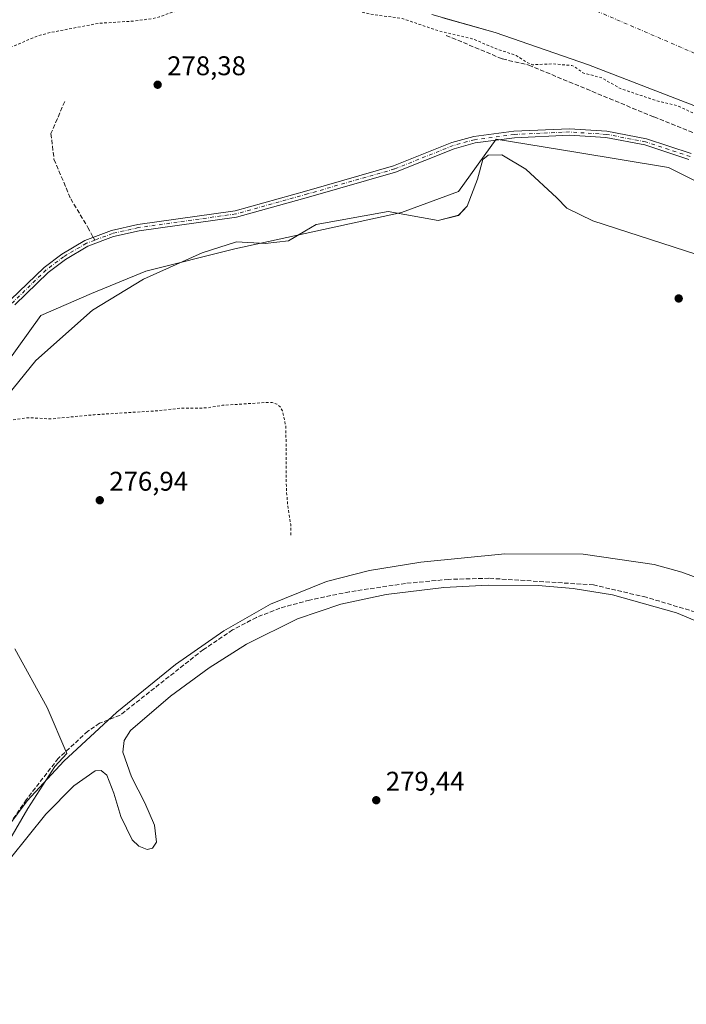
# Model space of a CAD drawing. Units: metres. Extents: x 597863 to 601330, y 4682851 to 4685213.
# Drawn here: x 600224 to 600471, y 4683034 to 4683399 of the extents above; entities that cross this region are included whole.
import ezdxf

# ---------------------------------------------------------------- set-up
doc = ezdxf.new("R2010")
doc.units = ezdxf.units.M
doc.header["$MEASUREMENT"] = 0
for name, pattern in [('DGN Style 2', [1.648017, 0.98881, -0.659207]), ('DGN Style 3', [2.307223, 1.648017, -0.659207]), ('DGN Style 4', [2.638475, 1.318413, -0.659207, 0.001648, -0.659207])]:
    doc.linetypes.add(name, pattern=pattern)
for name, color, linetype, lineweight in [('Arbolado forestal CxS', 92, 'Continuous', 0), ('Corriente artificial lineal', 4, 'DGN Style 3', 13), ('Corriente natural Cxs', 4, 'Continuous', 13), ('Corriente natural eje', 4, 'DGN Style 4', 0), ('Curva de nivel auxiliar', 30, 'DGN Style 2', 0), ('Curva de nivel normal', 30, 'Continuous', 0), ('Espacio natural protegido', 121, 'Continuous', 13), ('Espacio natural protegido CxS', 121, 'Continuous', 0), ('Matorral CxS', 135, 'Continuous', 0), ('Muro lineal', 1, 'DGN Style 3', 13), ('Pista no pavimentada Cxs', 111, 'Continuous', 0), ('Pista no pavimentada eje', 91, 'DGN Style 4', 0), ('Punto de cota en terreno', 7, 'Continuous', 0), ('Rótulo de punto de cota en terreno', 7, 'Continuous', 0), ('Senda', 7, 'DGN Style 3', 0), ('Senda no paivmentada conexión', 7, 'DGN Style 3', 0), ('Suelo desnudo CxS', 253, 'Continuous', 0)]:
    doc.layers.add(name, color=color, linetype=linetype, lineweight=lineweight)
doc.styles.add('Style-Arial', font='txt')

# ---------------------------------------------------------------- blocks, each defined once
blk = doc.blocks.new('*U15')
at = {"layer": 'Suelo desnudo CxS', "color": 253, "linetype": 'Continuous', "lineweight": 0}
blk.add_polyline3d([(600483.1601, 4683363.7701, 275.3737), (600434.9201, 4683382.4201, 274.8838), (600400.3501, 4683394.4501, 274.8855), (600380.9831, 4683399.9293, 275.394)], dxfattribs=at)
blk = doc.blocks.new('*U16')
at = {"layer": 'Corriente natural Cxs', "color": 4, "linetype": 'Continuous', "lineweight": 13}
blk.add_polyline3d([(600483.1601, 4683363.7701, 275.3737), (600434.9201, 4683382.4201, 274.8838), (600400.3501, 4683394.4501, 274.8855), (600376.8801, 4683401.0901, 275.5572)], dxfattribs=at)
blk = doc.blocks.new('*U17')
at = {"layer": 'Espacio natural protegido CxS', "color": 121, "linetype": 'Continuous', "lineweight": 0, "flags": 128}
for points in [[(600475.0405, 4683312.1858), (600436.4736, 4683324.716), (600426.9076, 4683329.4021), (600423.1846, 4683333.1541), (600411.6418, 4683343.7721), (600402.8278, 4683349.1042), (600397.7578, 4683349.0332), (600395.7508, 4683347.3582), (600393.8147, 4683340.1043), (600390.0125, 4683330.0383), (600386.7585, 4683326.6974), (600379.1774, 4683324.8195), (600360.7555, 4683328.1166), (600334.0703, 4683323.3148), (600329.7923, 4683320.8468), (600323.7532, 4683317.2149), (600315.1462, 4683316.21), (600304.4915, 4683316.8241), (600291.8651, 4683312.8472), (600270.06, 4683303.0424), (600251.1928, 4683291.5006), (600230.2575, 4683272.9588), (600215.4052, 4683254.754)], [(600222.4851, 4683166.1084), (600234.4229, 4683144.3404), (600241.7717, 4683127.3417), (600237.2346, 4683122.4465), (600227.2924, 4683106.8446), (600220.5912, 4683095.4698)]]:
    blk.add_lwpolyline(points, dxfattribs=at)
blk = doc.blocks.new('5PATER')
at = {"layer": 'Matorral CxS', "linetype": 'Continuous', "lineweight": 0}
h = blk.add_hatch(color=51, dxfattribs=at)
edge = h.paths.add_edge_path()
edge.add_ellipse((0, 0), major_axis=(-0.11, -0.111), ratio=0.999422, start_angle=0, end_angle=360)

msp = doc.modelspace()

# ---------------------------------------------------------------- linework, layer by layer
at = {"layer": 'Arbolado forestal CxS', "color": 92, "linetype": 'Continuous', "lineweight": 0}
for points in [[(600380.98, 4683399.93, 275.39), (600400.35, 4683394.45, 274.89), (600434.92, 4683382.42, 274.88), (600483.16, 4683363.77, 275.37)], [(600483.16, 4683363.77, 275.37), (600434.92, 4683382.42, 274.88), (600400.35, 4683394.45, 274.89), (600380.98, 4683399.93, 275.39)], [(600502.79, 4683325.28, 278.95), (600464.57, 4683344.39, 278.81), (600430.18, 4683350.12, 278.67), (600400.64, 4683354.98, 278.5), (600386.78, 4683335.47, 277.99), (600365.59, 4683327.76, 277.95), (600303.96, 4683314.28, 277.92), (600270.93, 4683306.03, 277.8), (600250.9, 4683297.78, 277.84), (600232.04, 4683289.54, 278.03), (600219.2, 4683271.7, 278.05), (600211.07, 4683261.18, 278.13), (600208.54, 4683239.3, 277.58), (600206.63, 4683218.28, 277.67), (600206.63, 4683180.07, 277.63), (600220.65, 4683099.15, 279.81), (600190.75, 4683051.75, 278.83), (600160.88, 4683008.96, 275.91), (600152.44, 4682985.28, 275.61), (600149.71, 4682967.93, 275.66), (600133.21, 4682956.7, 276.51), (600108.35, 4682901.22, 277.64)], [(600502.79, 4683325.28, 278.95), (600464.57, 4683344.39, 278.81), (600430.18, 4683350.12, 278.67), (600400.64, 4683354.98, 278.5), (600386.78, 4683335.47, 277.99), (600365.59, 4683327.76, 277.95), (600303.96, 4683314.28, 277.92), (600270.93, 4683306.03, 277.8), (600250.9, 4683297.78, 277.84), (600232.04, 4683289.54, 278.03), (600219.2, 4683271.7, 278.05), (600211.07, 4683261.18, 278.13), (600208.54, 4683239.3, 277.58), (600206.63, 4683218.28, 277.67), (600206.63, 4683180.07, 277.63), (600220.65, 4683099.15, 279.81), (600190.75, 4683051.75, 278.83), (600160.88, 4683008.96, 275.91), (600152.44, 4682985.28, 275.61), (600149.71, 4682967.93, 275.66), (600133.21, 4682956.7, 276.51), (600108.35, 4682901.22, 277.64)], [(600502.79, 4683325.28, 278.95), (600464.57, 4683344.39, 278.81), (600430.18, 4683350.12, 278.67), (600400.64, 4683354.98, 278.5), (600386.78, 4683335.47, 277.99), (600365.59, 4683327.76, 277.95), (600303.96, 4683314.28, 277.92), (600270.93, 4683306.03, 277.8), (600250.9, 4683297.78, 277.84), (600232.04, 4683289.54, 278.03), (600219.2, 4683271.7, 278.05), (600211.07, 4683261.18, 278.13), (600208.54, 4683239.3, 277.58), (600206.63, 4683218.28, 277.67), (600206.63, 4683180.07, 277.63), (600220.65, 4683099.15, 279.81), (600190.75, 4683051.75, 278.83), (600160.88, 4683008.96, 275.91)], [(600160.88, 4683008.96, 275.91), (600190.75, 4683051.75, 278.83), (600220.65, 4683099.15, 279.81), (600206.63, 4683180.07, 277.63), (600206.63, 4683218.28, 277.67), (600208.54, 4683239.3, 277.58), (600211.07, 4683261.18, 278.13), (600219.2, 4683271.7, 278.05), (600232.04, 4683289.54, 278.03), (600250.9, 4683297.78, 277.84), (600270.93, 4683306.03, 277.8), (600303.96, 4683314.28, 277.92), (600365.59, 4683327.76, 277.95), (600386.78, 4683335.47, 277.99), (600400.64, 4683354.98, 278.5), (600430.18, 4683350.12, 278.67), (600464.57, 4683344.39, 278.81), (600502.79, 4683325.28, 278.95)]]:
    msp.add_polyline3d(points, dxfattribs=at)
at = {"layer": 'Corriente artificial lineal', "color": 4, "linetype": 'DGN Style 3', "lineweight": 13}
msp.add_polyline3d([(600503.25, 4683171.11, 280.69), (600456.22, 4683185.17, 280.17), (600436.74, 4683189.77, 280.54), (600398.02, 4683192.21, 280.46), (600383.03, 4683191.81, 280.48), (600367.1, 4683190.29, 279.74), (600346.26, 4683187.19, 280.07), (600331.57, 4683184.15, 280.98), (600320.63, 4683181.13, 281.05), (600311.92, 4683177.72, 280.75), (600303.09, 4683173.05, 279.9), (600292.28, 4683165.79, 280.02), (600261.41, 4683141.45, 279.42), (600253.88, 4683138.49, 278.23), (600249.48, 4683135.51, 278), (600238.55, 4683125.44, 277.47), (600226.68, 4683110.15, 278.06), (600212.79, 4683089.41, 279.89), (600197.16, 4683060.5, 279.61), (600183.91, 4683033.61, 278.75), (600155.34, 4682965.68, 276.82), (600126.05, 4682886.23, 279.22), (600125.15, 4682882.71, 279.28)], dxfattribs=at)
at = {"layer": 'Corriente natural Cxs', "color": 4, "linetype": 'Continuous', "lineweight": 13}
msp.add_polyline3d([(600483.16, 4683363.77, 275.37), (600434.92, 4683382.42, 274.88), (600400.35, 4683394.45, 274.89), (600376.88, 4683401.09, 275.56)], dxfattribs=at)
at = {"layer": 'Corriente natural eje', "color": 4, "linetype": 'DGN Style 4', "lineweight": 0}
msp.add_polyline3d([(601327.46, 4683082.65, 275.62), (601327.46, 4683082.65, 275.62), (601287.54, 4683098.91, 274.98), (601242.76, 4683117.15, 274.83), (601173.09, 4683145.28, 275.17), (601018.15, 4683220.26, 275.4), (600947.25, 4683250.22, 274.22), (600893.47, 4683268.56, 274.41), (600813.4, 4683291.8, 274.18), (600703.31, 4683318.57, 274.65), (600658.69, 4683325.9, 274.29), (600636.69, 4683326.51, 274.32), (600613.46, 4683330.18, 273.55), (600557.23, 4683350.97, 273.64), (600390.24, 4683422.96, 274.76), (600341.95, 4683438.25, 274.4), (600323.82, 4683445.87, 274.65), (600273.23, 4683463.34, 274.38), (600229.97, 4683461.75, 274.61), (600185.92, 4683458.57, 275.31), (600169.88, 4683450.9, 275.14)], dxfattribs=at)
at = {"layer": 'Curva de nivel auxiliar', "color": 30, "linetype": 'DGN Style 2', "lineweight": 0, "elevation": 277.5, "flags": 128}
msp.add_lwpolyline([(601328.4, 4683017.59), (601327.96, 4683017.94), (601312.91, 4683022.82), (601309.79, 4683023.34), (601304.65, 4683023.37), (601302.06, 4683023.83), (601299.24, 4683025.35), (601294.69, 4683030.06), (601292.6, 4683031.54), (601287.15, 4683033.22), (601285.42, 4683033.27), (601282.01, 4683032.71), (601279.78, 4683033.59), (601278.58, 4683034.89), (601276.73, 4683038.79), (601275.85, 4683039.76), (601273.02, 4683041.98), (601266.34, 4683045.27), (601261.52, 4683048.49), (601250.92, 4683058.09), (601247.18, 4683060.84), (601236.48, 4683067.65), (601229.96, 4683073.93), (601224.33, 4683076.46), (601221.67, 4683078.02), (601213.76, 4683084.27), (601208.03, 4683088.08), (601202.7, 4683092.25), (601196.27, 4683094.96), (601192.8, 4683096.8), (601188.37, 4683100.61), (601183.55, 4683103.32), (601173.7, 4683110.62), (601170.15, 4683112.33), (601160.82, 4683118.26), (601144.42, 4683127.36), (601140.2, 4683129.12), (601131.33, 4683134.3), (601114.43, 4683142.22), (601105.73, 4683147.36), (601097.76, 4683150.92), (601095.84, 4683152.24), (601092.76, 4683155.06), (601089.11, 4683157.24), (601083.73, 4683161.52), (601078.31, 4683163.2), (601071.72, 4683166.4), (601054.36, 4683172.6), (601040.62, 4683179.41), (601035.3, 4683180.76), (601030.08, 4683183.46), (601024.07, 4683186.01), (601008.57, 4683191.14), (601001.74, 4683194.14), (600988.73, 4683199.11), (600974.22, 4683203.89), (600965.23, 4683205.98), (600955.32, 4683209.22), (600947.24, 4683211.1), (600939.42, 4683211.75), (600931.47, 4683213.71), (600920.75, 4683215.85), (600908.57, 4683219.55), (600903.44, 4683220.33), (600897.3, 4683221.89), (600883.65, 4683223.6), (600870.65, 4683227.11), (600863.03, 4683227.96), (600859.59, 4683228.05), (600858.32, 4683227.82), (600856.99, 4683227.11), (600856.07, 4683226.03), (600855.81, 4683225.17), (600856.29, 4683223.61), (600858.52, 4683221.87), (600871.12, 4683216.66), (600877.37, 4683214.44), (600883.2, 4683211.38), (600894.36, 4683206.89), (600912.06, 4683197.37), (600920.53, 4683194.2), (600928.71, 4683189.73), (600949.72, 4683180.64), (600958.66, 4683175.9), (600963, 4683174.52), (600963.71, 4683173.42), (600963.43, 4683172.35), (600962.3, 4683171.37), (600960.18, 4683170.49), (600957.62, 4683170.35), (600951.41, 4683171.73), (600942.07, 4683175.58), (600935.64, 4683179.73), (600927.77, 4683183.11), (600913.87, 4683187.9), (600905.81, 4683191.05), (600900.22, 4683192.55), (600895.47, 4683194.99), (600889.19, 4683197.41), (600875.26, 4683200.21), (600872.3, 4683201.64), (600869.56, 4683204.33), (600867.54, 4683205.69), (600858.59, 4683209.42), (600855.27, 4683210.29), (600849.14, 4683210.89), (600844.8, 4683212.31), (600842.2, 4683213.95), (600838.41, 4683219.61), (600836.71, 4683220.94), (600834.44, 4683221.04), (600828, 4683219.12), (600825.38, 4683219.46), (600822.12, 4683220.53), (600819.11, 4683222.04), (600813.15, 4683226.26), (600806.84, 4683230.16), (600799.9, 4683233.94), (600796.21, 4683234.9), (600788.51, 4683235.72), (600781.31, 4683239.17), (600774.26, 4683241.92), (600768.98, 4683245.32), (600762.41, 4683247.71), (600760.7, 4683249.15), (600757.51, 4683253.93), (600755.64, 4683255.43), (600753.17, 4683256.12), (600745.13, 4683257.02), (600735.42, 4683260.27), (600727.1, 4683264.2), (600706.62, 4683271.61), (600694.62, 4683277.62), (600689.42, 4683279.09), (600685.19, 4683280.89), (600679.3, 4683282.16), (600670.89, 4683286.1), (600664.53, 4683287.53), (600655.19, 4683290.84), (600647.17, 4683293.79), (600633.04, 4683299.7), (600623.61, 4683303.1), (600612.38, 4683308.51), (600597.87, 4683313.68), (600584.05, 4683320.03), (600573.34, 4683323.63), (600550.99, 4683333.34), (600542.71, 4683336.51), (600536.81, 4683339.45), (600514.78, 4683347.94), (600506.11, 4683351.95), (600500.98, 4683353.79), (600497.05, 4683356.08), (600495.74, 4683357.53), (600485.83, 4683361.59), (600484.14, 4683361.64), (600478.96, 4683362.73), (600474.62, 4683364.16), (600467.83, 4683367.29), (600459.99, 4683369.21), (600446.71, 4683373.65), (600439.83, 4683377.62), (600432.81, 4683379.5), (600429.84, 4683381.74), (600428.71, 4683382.2), (600421.98, 4683382.82), (600414.13, 4683382.5), (600412.45, 4683383.2), (600408.07, 4683385.95), (600401.65, 4683388.1), (600391.72, 4683392.15), (600379.53, 4683395.02), (600365.89, 4683399.63), (600353.85, 4683401.29), (600344.06, 4683403.89), (600328.57, 4683403.96), (600317.71, 4683405.67), (600313.92, 4683405.84), (600311.47, 4683405.45), (600306.25, 4683403.2), (600304.61, 4683402.78), (600299.42, 4683404.03), (600290.09, 4683403.91), (600280.74, 4683401.95), (600275.88, 4683400.2), (600273.33, 4683399.61), (600266.79, 4683398.71), (600253.34, 4683397.82), (600235.92, 4683394.51), (600231.29, 4683393.36), (600216.04, 4683386.86), (600202.69, 4683379.7), (600193.65, 4683370.8), (600193.44, 4683366.56), (600192.8, 4683362.12), (600192.59, 4683354.92), (600191.53, 4683347.72), (600190.26, 4683340.1), (600189.2, 4683332.48), (600183.28, 4683316.19), (600166.98, 4683291.63), (600144.54, 4683256.35), (600136.26, 4683222.16), (600127.37, 4683199.69), (600123.29, 4683186.92), (600113.78, 4683162.55), (600112.89, 4683158.8), (600113.02, 4683156.62), (600113.61, 4683154.92), (600117.69, 4683147.98), (600119.04, 4683146.81), (600122.39, 4683145.19), (600124.16, 4683143.95), (600126.35, 4683143.5), (600127.43, 4683144.07), (600128, 4683144.87), (600134.54, 4683161.39), (600135.32, 4683162.85), (600136.07, 4683163.32), (600136.7, 4683162.45), (600139.12, 4683155.01), (600139.65, 4683152.62), (600140.05, 4683148.12), (600141.61, 4683140.68), (600142.2, 4683138.88), (600142.84, 4683138.01), (600144.13, 4683137.22), (600146.94, 4683136.27), (600149.35, 4683133.66), (600150.87, 4683132.81), (600157.54, 4683131.91), (600159.94, 4683133.13), (600160.51, 4683133.11), (600161.24, 4683132.25), (600162.23, 4683129.54), (600163.36, 4683128.39), (600171.76, 4683124.58), (600173.97, 4683124.08), (600175.18, 4683124.5), (600176.19, 4683125.56), (600178.21, 4683131.09), (600182.15, 4683132.93), (600183.73, 4683134.58), (600184.95, 4683136.63), (600185.73, 4683138.88), (600185.97, 4683141.06), (600184.71, 4683146.15), (600184.71, 4683147.58), (600185.4, 4683148.38), (600188.8, 4683150.15), (600190.04, 4683151.43), (600190.92, 4683152.92), (600191.21, 4683153.97), (600191.09, 4683157.48), (600192.01, 4683163.44), (600192.09, 4683168.07), (600193.25, 4683170.15), (600194.39, 4683170.6), (600195.26, 4683170.44), (600196.91, 4683169.14), (600198.07, 4683166.88), (600197.84, 4683158.88), (600201.16, 4683151.9), (600200.78, 4683150.26), (600198.62, 4683145.54), (600197.77, 4683134.91), (600195.33, 4683130.32), (600194.54, 4683128.14), (600194.62, 4683127.11), (600197.68, 4683127.32), (600198.31, 4683127.06), (600198.68, 4683126.48), (600198.65, 4683125.64), (600198.12, 4683124.6), (600196.13, 4683123.3), (600196.16, 4683121.13), (600197.48, 4683117.83), (600198.13, 4683114.45), (600198.9, 4683113.98), (600200.09, 4683114.21), (600201.53, 4683115.24), (600203.05, 4683117.31), (600206.06, 4683125.14), (600206.75, 4683125.69), (600207.88, 4683125.42), (600209.85, 4683125.64), (600211.71, 4683126.78), (600212.49, 4683127.96), (600212.65, 4683129.72), (600212.16, 4683130.97), (600209.98, 4683133.86), (600208.59, 4683136.7), (600206.28, 4683138.48), (600205.35, 4683139.81), (600204.31, 4683146.02), (600204.26, 4683149.77), (600205.02, 4683152.15), (600206.64, 4683155.05), (600211.55, 4683161.11), (600211.99, 4683162.86), (600211.9, 4683164.04), (600210.02, 4683168.29), (600207.1, 4683179.9), (600206.46, 4683187.3), (600205.5, 4683193.83), (600202.34, 4683196.9), (600201.25, 4683203.1), (600200.48, 4683204.53), (600199.12, 4683205.03), (600194.97, 4683204.26), (600194.28, 4683204.75), (600194.79, 4683206.34), (600195.76, 4683207.55), (600202.04, 4683210.03), (600203.6, 4683211.49), (600204.26, 4683212.98), (600204.28, 4683221.15), (600205.84, 4683228.03), (600205.17, 4683235.37), (600205.1, 4683245.41), (600205.75, 4683248.08), (600207.38, 4683249.9), (600210.27, 4683250.66), (600221.02, 4683250.82), (600227.35, 4683251.71), (600235.79, 4683251.27), (600252.02, 4683252.83), (600275.32, 4683254.27), (600283.53, 4683255.23), (600293.47, 4683255.32), (600299.4, 4683256.3), (600315.12, 4683257.33), (600317.77, 4683257.29), (600319.54, 4683256.77), (600320.74, 4683255.77), (600321.56, 4683254.21), (600322.85, 4683248.26), (600323.01, 4683225.21), (600323.52, 4683219.15), (600324.64, 4683212.11), (600324.71, 4683208.23)], dxfattribs=at)
at = {"layer": 'Curva de nivel normal', "color": 30, "linetype": 'Continuous', "lineweight": 0, "elevation": 280, "flags": 128}
for points in [[(600480.4, 4683190.34), (600469.41, 4683194.53), (600459.24, 4683197.27), (600432.91, 4683201.11), (600403.97, 4683201.27), (600372.76, 4683198.24), (600353.74, 4683195.06), (600337.83, 4683190.97), (600317.15, 4683182.6), (600299.84, 4683172.7), (600282, 4683160.25), (600260.18, 4683142.63), (600240.59, 4683124.46), (600227.04, 4683109.75), (600212.19, 4683090.03), (600201.3, 4683072.11), (600190.84, 4683051.7), (600178.09, 4683022.88)], [(600220.91, 4683088.45), (600233.99, 4683104.78), (600244.37, 4683115.35), (600252.17, 4683120.83), (600254.49, 4683120.99), (600256.55, 4683119.26), (600259.09, 4683112.64), (600261.68, 4683103.92), (600265.95, 4683095.35), (600268.39, 4683092.89), (600271.42, 4683091.7), (600273.41, 4683092.25), (600274.87, 4683094.4), (600274.24, 4683100.74), (600270.57, 4683108.99), (600265.62, 4683118.68), (600262.45, 4683127.82), (600262.99, 4683132.15), (600265.35, 4683135.79), (600280.06, 4683148.5), (600294.46, 4683158.98), (600308.24, 4683167.74), (600327.11, 4683177.13), (600343.17, 4683182.58), (600359.97, 4683186.24), (600381.34, 4683188.83), (600397.76, 4683189.7), (600416.27, 4683189.52), (600429.27, 4683188.43), (600443.8, 4683186.06), (600467.43, 4683179.46), (600479.59, 4683174.3)]]:
    msp.add_lwpolyline(points, dxfattribs=at)
at = {"layer": 'Espacio natural protegido', "color": 121, "linetype": 'Continuous', "lineweight": 13, "flags": 128}
for points in [[(600475.04, 4683312.19), (600436.47, 4683324.72), (600426.91, 4683329.4), (600423.18, 4683333.15), (600411.64, 4683343.77), (600402.83, 4683349.1), (600397.76, 4683349.03), (600395.75, 4683347.36), (600393.81, 4683340.1), (600390.01, 4683330.04), (600386.76, 4683326.7), (600379.18, 4683324.82), (600360.76, 4683328.12), (600334.07, 4683323.31), (600329.79, 4683320.85), (600323.75, 4683317.21), (600315.15, 4683316.21), (600304.49, 4683316.82), (600291.87, 4683312.85), (600270.06, 4683303.04), (600251.19, 4683291.5), (600230.26, 4683272.96), (600215.41, 4683254.75)], [(600222.49, 4683166.11), (600234.42, 4683144.34), (600241.77, 4683127.34), (600237.23, 4683122.45), (600227.29, 4683106.84), (600220.59, 4683095.47)]]:
    msp.add_lwpolyline(points, dxfattribs=at)
at = {"layer": 'Muro lineal', "color": 1, "linetype": 'DGN Style 3', "lineweight": 13}
msp.add_polyline3d([(600382.19, 4683393.37, 280.75), (600403.07, 4683384.64, 279.91), (600412.74, 4683382.37, 280.79), (600459.12, 4683363.14, 280.81), (600516.8, 4683339.83, 281.61), (600565.26, 4683321.06, 285.67), (600592.31, 4683310.08, 285.57), (600634.98, 4683291.3, 283.12), (600659.28, 4683281.6, 283.45), (600702.46, 4683264.76, 282.99), (600724.69, 4683255.85, 281.86), (600755.09, 4683243.87, 297.6), (600762.28, 4683243.71, 295.33)], dxfattribs=at)
at = {"layer": 'Pista no pavimentada Cxs', "color": 111, "linetype": 'Continuous', "lineweight": 0}
for points in [[(600220.91, 4683295.35, 278.36), (600233.28, 4683307.37, 278.4), (600239.86, 4683312.36, 278.45), (600248.44, 4683317.42, 278.35), (600258.32, 4683321.14, 278.41), (600268.01, 4683323.33, 278.34), (600304.02, 4683328.41, 278.87), (600330.57, 4683335.79, 278.9), (600362.66, 4683345, 284.95), (600384.34, 4683353.68, 278.4), (600392.46, 4683355.9, 278.35), (600407.29, 4683357.85, 285.54), (600427.88, 4683358.79, 278.81), (600441.67, 4683357.89, 279), (600456.35, 4683355.09, 279.09), (600472.94, 4683349.61, 279.53)], [(600220.91, 4683295.35, 278.36), (600233.28, 4683307.37, 278.4), (600239.86, 4683312.36, 278.45), (600248.44, 4683317.42, 278.35), (600258.32, 4683321.14, 278.41), (600268.01, 4683323.33, 278.34), (600304.02, 4683328.41, 278.87), (600330.57, 4683335.79, 278.9), (600362.66, 4683345, 284.95), (600384.34, 4683353.68, 278.4), (600392.46, 4683355.9, 278.35), (600407.29, 4683357.85, 285.54), (600427.88, 4683358.79, 278.81), (600441.67, 4683357.89, 279), (600456.35, 4683355.09, 279.09), (600472.94, 4683349.61, 279.53)], [(600472.06, 4683347.37, 279), (600455.75, 4683352.77, 278.91), (600441.37, 4683355.5, 278.85), (600427.85, 4683356.39, 278.7), (600407.5, 4683355.46, 283.92), (600392.94, 4683353.54, 278.44), (600385.11, 4683351.4, 278.41), (600363.43, 4683342.73, 282.11), (600331.22, 4683333.48, 278.82), (600304.51, 4683326.05, 278.64), (600268.45, 4683320.97, 278.29), (600259.01, 4683318.83, 278.35), (600249.47, 4683315.24, 278.34), (600241.19, 4683310.37, 278.4), (600234.84, 4683305.55, 278.35), (600222.44, 4683293.49, 278.3)], [(600472.06, 4683347.37, 279), (600455.75, 4683352.77, 278.91), (600441.37, 4683355.5, 278.85), (600427.85, 4683356.39, 278.7), (600407.5, 4683355.46, 283.92), (600392.94, 4683353.54, 278.44), (600385.11, 4683351.4, 278.41), (600363.43, 4683342.73, 282.11), (600331.22, 4683333.48, 278.82), (600304.51, 4683326.05, 278.64), (600268.45, 4683320.97, 278.29), (600259.01, 4683318.83, 278.35), (600249.47, 4683315.24, 278.34), (600241.19, 4683310.37, 278.4), (600234.84, 4683305.55, 278.35), (600222.44, 4683293.49, 278.3)]]:
    msp.add_polyline3d(points, dxfattribs=at)
at = {"layer": 'Pista no pavimentada eje', "color": 91, "linetype": 'DGN Style 4', "lineweight": 0}
for points in [[(600472.5, 4683348.49, 279.21), (600456.05, 4683353.93, 279), (600441.52, 4683356.7, 278.92), (600427.87, 4683357.59, 278.71), (600407.4, 4683356.66, 284.89), (600392.7, 4683354.72, 278.42), (600384.73, 4683352.54, 278.39), (600363.05, 4683343.87, 283.51), (600330.89, 4683334.64, 278.86), (600304.27, 4683327.23, 278.73), (600268.23, 4683322.15, 278.31), (600258.67, 4683319.99, 278.38), (600252.07, 4683317.5, 278.38)], [(600252.07, 4683317.5, 278.38), (600248.96, 4683316.33, 278.35), (600240.53, 4683311.37, 278.42), (600234.06, 4683306.46, 278.37), (600221.67, 4683294.42, 278.33), (600212.85, 4683288.27, 278.32), (600182.98, 4683264.62, 278.83), (600172.7, 4683254.18, 278.1), (600169.18, 4683242.35, 278.44), (600165.37, 4683227.74, 278.4), (600158.38, 4683199.59, 278.25), (600147.55, 4683148.02, 279.1), (600140.06, 4683087.48, 277.69), (600137.22, 4683064.13, 277.93), (600128.8, 4683045.98, 277.83), (600122.83, 4683030.78, 277.22), (600107.16, 4682993.85, 277.02), (600094.57, 4682974.49, 277.35), (600090.05, 4682963.77, 277.48), (600086.15, 4682938.82, 277.59), (600085.49, 4682928.73, 277.47), (600087.6, 4682882.18, 277.17), (600087.6, 4682882.18, 277.17)]]:
    msp.add_polyline3d(points, dxfattribs=at)
at = {"layer": 'Senda', "color": 7, "linetype": 'DGN Style 3', "lineweight": 0}
msp.add_polyline3d([(600240.93, 4683368.89, 287.68), (600235.85, 4683356.98, 283.16), (600236.97, 4683347.46, 278.39), (600243.16, 4683332.85, 278.5), (600249.51, 4683322.22, 278.41), (600251.49, 4683318.57, 278.38)], dxfattribs=at)
at = {"layer": 'Senda no paivmentada conexión', "color": 7, "linetype": 'DGN Style 3', "lineweight": 0, "extrusion": (0.002169, -0.003988, 0.99999), "elevation": -17096.78, "flags": 128}
msp.add_lwpolyline([(600249.48, 4683287.63), (600250.06, 4683286.56)], dxfattribs=at)
at = {"layer": 'Suelo desnudo CxS', "color": 253, "linetype": 'Continuous', "lineweight": 0}
msp.add_polyline3d([(600483.16, 4683363.77, 275.37), (600434.92, 4683382.42, 274.88), (600400.35, 4683394.45, 274.89), (600380.98, 4683399.93, 275.39)], dxfattribs=at)

# ---------------------------------------------------------------- block references
at = {"layer": 'Corriente natural Cxs', "color": 4, "linetype": 'Continuous', "lineweight": 13}
msp.add_blockref('*U16', (0, 0), dxfattribs=at)
at = {"layer": 'Espacio natural protegido CxS', "color": 121, "linetype": 'Continuous', "lineweight": 0}
msp.add_blockref('*U17', (0, 0), dxfattribs=at)
at = {"layer": 'Punto de cota en terreno', "color": 7, "linetype": 'Continuous', "lineweight": 0, "xscale": 10, "yscale": 10, "zscale": 10}
for p in [(600275.35, 4683375.09, 278.38), (600468.29, 4683295.89, 278.48), (600253.92, 4683221.13, 276.94), (600356.29, 4683109.97, 279.44)]:
    msp.add_blockref('5PATER', p, dxfattribs=at)
at = {"layer": 'Suelo desnudo CxS', "color": 253, "linetype": 'Continuous', "lineweight": 0}
msp.add_blockref('*U15', (0, 0), dxfattribs=at)

# ---------------------------------------------------------------- texts
at = {"layer": 'Rótulo de punto de cota en terreno', "color": 7, "linetype": 'Continuous', "lineweight": 0, "style": 'Style-Arial'}
for s, p in [('278,38', (600278.88, 4683378.62)), ('276,94', (600257.45, 4683224.66)), ('279,44', (600359.82, 4683113.5))]:
    msp.add_text(s, height=7, dxfattribs=at).set_placement(p)

doc.saveas('drawing.dxf')
